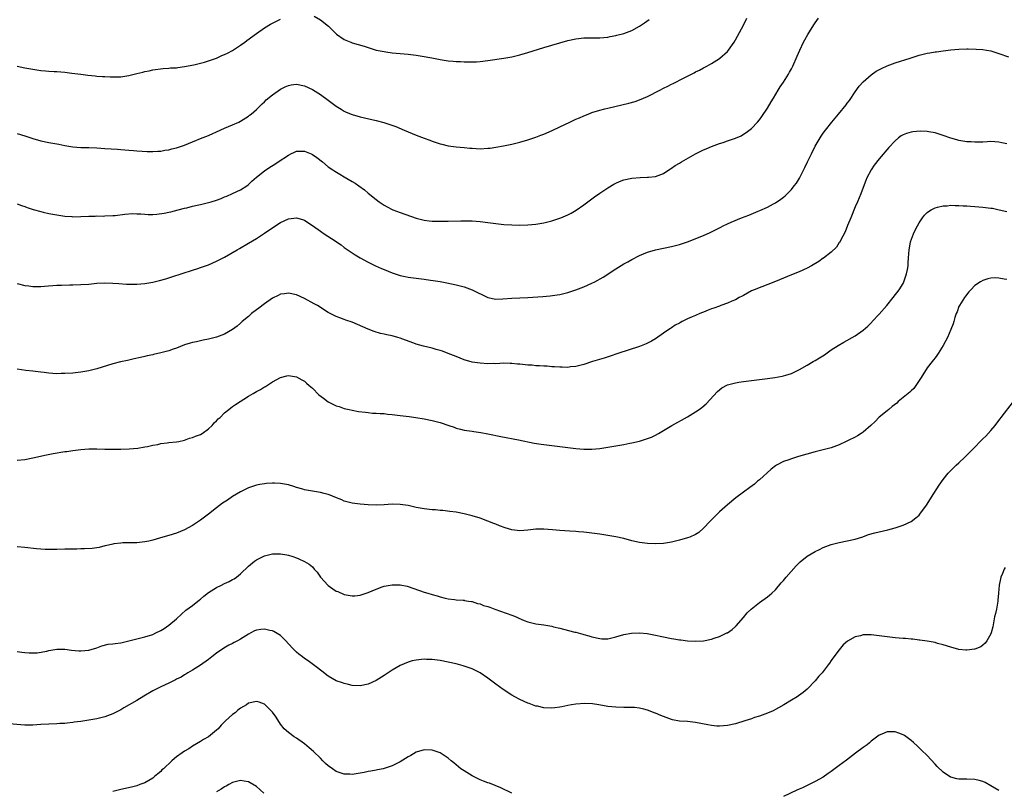
# Model space of a CAD drawing. Units: inches. Extents: x 2574000 to 2577000, y 1554000 to 1557000.
# Drawn here: x 2574166 to 2574412, y 1555998 to 1556191 of the extents above; entities that cross this region are included whole.
import ezdxf

# ---------------------------------------------------------------- set-up
doc = ezdxf.new("R2010")
doc.units = ezdxf.units.IN
doc.header["$MEASUREMENT"] = 0
doc.layers.add('LD25741554_10ft', color=62, linetype='Continuous')

msp = doc.modelspace()

# ---------------------------------------------------------------- linework, layer by layer
at = {"layer": 'LD25741554_10ft'}
for points, elevation in [([(2574239.48, 1556191.48), (2574241, 1556190.62), (2574243.02, 1556189), (2574244.04, 1556188.04), (2574245.01, 1556187.01), (2574247, 1556185.65), (2574248.6, 1556185), (2574249, 1556184.87), (2574250.45, 1556184.45), (2574251.98, 1556183.98), (2574253, 1556183.63), (2574253.5, 1556183.5), (2574255, 1556183.04), (2574257, 1556182.63), (2574257.43, 1556182.57), (2574259, 1556182.37), (2574263, 1556181.97), (2574265, 1556181.73), (2574266.48, 1556181.52), (2574268.9, 1556181.1), (2574271, 1556180.69), (2574273, 1556180.35), (2574274.24, 1556180.24), (2574275, 1556180.16), (2574276.14, 1556180.14), (2574277, 1556180.09), (2574278.09, 1556180.09), (2574279, 1556180.05), (2574280.12, 1556180.12), (2574281, 1556180.14), (2574283, 1556180.4), (2574286.99, 1556180.99), (2574289, 1556181.33), (2574291, 1556181.81), (2574293, 1556182.38), (2574297, 1556183.66), (2574301, 1556184.88), (2574303, 1556185.44), (2574305, 1556185.85), (2574307, 1556186.07), (2574307.92, 1556186.08), (2574309, 1556186.12), (2574309.9, 1556186.1), (2574311, 1556186.11), (2574313, 1556186.27), (2574313.59, 1556186.41), (2574315, 1556186.67), (2574315.25, 1556186.75), (2574317, 1556187.21), (2574319, 1556187.96), (2574320.98, 1556189.02), (2574322.18, 1556189.82), (2574323.34, 1556190.66)], 7090), ([(2574165, 1556162.13), (2574167, 1556161.53), (2574169, 1556160.88), (2574171, 1556160.32), (2574173, 1556159.89), (2574175.45, 1556159.45), (2574177, 1556159.13), (2574179, 1556158.81), (2574181, 1556158.66), (2574183, 1556158.64), (2574185, 1556158.54), (2574187, 1556158.38), (2574190.17, 1556158.17), (2574191, 1556158.13), (2574193, 1556157.98), (2574194.16, 1556157.84), (2574195, 1556157.79), (2574196.34, 1556157.66), (2574197.61, 1556157.61), (2574199, 1556157.58), (2574200.3, 1556157.7), (2574201, 1556157.73), (2574202.07, 1556157.93), (2574203, 1556158.05), (2574203.75, 1556158.25), (2574205, 1556158.54), (2574206.43, 1556159), (2574207, 1556159.2), (2574209, 1556160), (2574211.41, 1556161), (2574212.53, 1556161.47), (2574213.92, 1556162.08), (2574215, 1556162.58), (2574217, 1556163.44), (2574219, 1556164.29), (2574220.56, 1556165), (2574221, 1556165.21), (2574223, 1556166.47), (2574223.29, 1556166.71), (2574223.66, 1556167), (2574225, 1556168.15), (2574226.43, 1556169.57), (2574227, 1556170.09), (2574227.46, 1556170.54), (2574229, 1556171.85), (2574231, 1556173.23), (2574232.2, 1556173.8), (2574233, 1556174.16), (2574233.71, 1556174.29), (2574235, 1556174.47), (2574237, 1556174.08), (2574239, 1556173.13), (2574241, 1556171.87), (2574243, 1556170.44), (2574245, 1556168.98), (2574246.2, 1556168.2), (2574247, 1556167.73), (2574247.49, 1556167.49), (2574249, 1556166.85), (2574251, 1556166.29), (2574255, 1556165.4), (2574256.92, 1556164.92), (2574258.41, 1556164.42), (2574259.87, 1556163.86), (2574261.98, 1556163), (2574265, 1556161.73), (2574267, 1556160.95), (2574268.44, 1556160.44), (2574269, 1556160.23), (2574271, 1556159.57), (2574271.44, 1556159.44), (2574273.06, 1556159.06), (2574275, 1556158.8), (2574277, 1556158.62), (2574278.45, 1556158.45), (2574279, 1556158.41), (2574281, 1556158.31), (2574283, 1556158.42), (2574283.52, 1556158.48), (2574285, 1556158.68), (2574286.89, 1556159), (2574289, 1556159.43), (2574291, 1556159.95), (2574293, 1556160.56), (2574295, 1556161.22), (2574296.28, 1556161.72), (2574297, 1556161.98), (2574299.09, 1556162.91), (2574301, 1556163.8), (2574303.48, 1556165), (2574305, 1556165.69), (2574305.92, 1556166.08), (2574307, 1556166.57), (2574308.07, 1556167), (2574309, 1556167.35), (2574311, 1556167.97), (2574312.27, 1556168.27), (2574313, 1556168.47), (2574318.28, 1556169.72), (2574319.84, 1556170.16), (2574321, 1556170.54), (2574323, 1556171.41), (2574326.05, 1556173), (2574327, 1556173.47), (2574328.05, 1556173.95), (2574329, 1556174.45), (2574329.38, 1556174.62), (2574332.01, 1556176.01), (2574334.64, 1556177.36), (2574335, 1556177.56), (2574335.98, 1556178.02), (2574337, 1556178.57), (2574337.83, 1556179), (2574339, 1556179.65), (2574341, 1556180.91), (2574341.12, 1556181), (2574343, 1556182.71), (2574343.25, 1556183), (2574344.66, 1556185), (2574345, 1556185.55), (2574347, 1556189.27), (2574347.83, 1556191)], 7080), ([(2574165, 1556144.52), (2574166.11, 1556144.11), (2574167, 1556143.8), (2574167.58, 1556143.58), (2574169.07, 1556143.07), (2574171, 1556142.55), (2574171.58, 1556142.42), (2574173, 1556142.12), (2574175, 1556141.74), (2574176.49, 1556141.51), (2574177, 1556141.41), (2574178.7, 1556141.3), (2574179, 1556141.27), (2574181, 1556141.33), (2574183, 1556141.45), (2574184.55, 1556141.45), (2574185, 1556141.48), (2574186.55, 1556141.45), (2574187, 1556141.46), (2574189, 1556141.57), (2574189.62, 1556141.62), (2574192.05, 1556141.95), (2574193.95, 1556142.05), (2574195, 1556142), (2574195.99, 1556142.01), (2574197, 1556141.9), (2574197.86, 1556141.86), (2574199, 1556141.87), (2574200.07, 1556141.93), (2574201.87, 1556142.13), (2574203, 1556142.4), (2574203.51, 1556142.49), (2574205.35, 1556143), (2574207, 1556143.43), (2574207.54, 1556143.54), (2574209, 1556143.93), (2574210.17, 1556144.17), (2574211, 1556144.37), (2574213, 1556144.8), (2574213.61, 1556145), (2574215, 1556145.41), (2574216.15, 1556145.85), (2574217, 1556146.22), (2574217.56, 1556146.44), (2574219, 1556147.06), (2574221, 1556147.98), (2574222.54, 1556149), (2574223, 1556149.35), (2574223.84, 1556150.16), (2574225, 1556151.18), (2574227, 1556152.8), (2574228.31, 1556153.69), (2574229.57, 1556154.43), (2574230.47, 1556155), (2574233, 1556156.73), (2574233.61, 1556157), (2574234.55, 1556157.45), (2574235, 1556157.7), (2574236.32, 1556157.68), (2574237, 1556157.69), (2574238.68, 1556157), (2574239, 1556156.85), (2574240.1, 1556156.1), (2574241.58, 1556155), (2574243, 1556153.8), (2574244.13, 1556153), (2574244.66, 1556152.66), (2574245.91, 1556151.91), (2574247, 1556151.31), (2574249, 1556150.12), (2574249.69, 1556149.69), (2574250.65, 1556149), (2574252.03, 1556148.03), (2574253, 1556147.2), (2574255, 1556145.58), (2574255.76, 1556145), (2574256.52, 1556144.52), (2574257, 1556144.17), (2574257.76, 1556143.76), (2574259, 1556143.07), (2574259.16, 1556143), (2574261, 1556142.31), (2574265, 1556140.89), (2574267, 1556140.38), (2574268.26, 1556140.26), (2574269, 1556140.16), (2574270.18, 1556140.18), (2574271, 1556140.13), (2574272.17, 1556140.17), (2574273, 1556140.15), (2574276.23, 1556140.23), (2574277, 1556140.26), (2574279, 1556140.25), (2574281, 1556140.12), (2574283, 1556139.87), (2574285, 1556139.59), (2574287, 1556139.37), (2574289, 1556139.24), (2574291, 1556139.19), (2574293, 1556139.23), (2574295, 1556139.41), (2574297, 1556139.75), (2574299, 1556140.24), (2574301, 1556140.9), (2574301.25, 1556141), (2574303, 1556141.75), (2574303.83, 1556142.17), (2574305.09, 1556142.91), (2574307, 1556144.23), (2574309.71, 1556146.29), (2574311, 1556147.21), (2574313, 1556148.52), (2574314.55, 1556149.45), (2574315, 1556149.67), (2574315.91, 1556150.09), (2574317, 1556150.5), (2574319, 1556150.96), (2574321.13, 1556151.13), (2574323, 1556151.15), (2574323.19, 1556151.19), (2574325, 1556151.36), (2574325.63, 1556151.63), (2574327, 1556152.14), (2574328.33, 1556153), (2574328.73, 1556153.27), (2574329, 1556153.43), (2574329.92, 1556154.08), (2574331, 1556154.71), (2574331.46, 1556155), (2574335, 1556157.04), (2574337, 1556158.03), (2574337.69, 1556158.31), (2574339, 1556158.88), (2574341, 1556159.6), (2574341.91, 1556159.91), (2574343, 1556160.25), (2574345, 1556160.94), (2574346.42, 1556161.58), (2574347, 1556161.92), (2574347.66, 1556162.34), (2574349, 1556163.4), (2574350.52, 1556165), (2574351, 1556165.56), (2574351.62, 1556166.38), (2574353, 1556168.49), (2574353.96, 1556170.04), (2574354.5, 1556171), (2574355.72, 1556173), (2574356.21, 1556173.79), (2574357.01, 1556175), (2574358.27, 1556177), (2574358.54, 1556177.46), (2574359, 1556178.32), (2574359.35, 1556179), (2574360.47, 1556181.53), (2574361.1, 1556183), (2574362.06, 1556185), (2574362.38, 1556185.62), (2574363.1, 1556186.9), (2574364.65, 1556189.35), (2574365, 1556189.87), (2574365.83, 1556191)], 7070), ([(2574165, 1556178.96), (2574167, 1556178.61), (2574169, 1556178.22), (2574171, 1556177.94), (2574172.17, 1556177.83), (2574173, 1556177.78), (2574174.32, 1556177.68), (2574175, 1556177.67), (2574177, 1556177.49), (2574178.72, 1556177.28), (2574180.96, 1556176.96), (2574182.73, 1556176.73), (2574184.57, 1556176.57), (2574185, 1556176.51), (2574186.44, 1556176.44), (2574187, 1556176.37), (2574188.34, 1556176.34), (2574189, 1556176.29), (2574190.35, 1556176.35), (2574191, 1556176.36), (2574193, 1556176.66), (2574195, 1556177.15), (2574196.51, 1556177.49), (2574197, 1556177.65), (2574198.15, 1556177.85), (2574199, 1556178.07), (2574201.59, 1556178.41), (2574203, 1556178.46), (2574203.46, 1556178.54), (2574205, 1556178.61), (2574205.32, 1556178.68), (2574207, 1556178.9), (2574209.34, 1556179.34), (2574211, 1556179.72), (2574211.99, 1556179.99), (2574213, 1556180.3), (2574215, 1556181.04), (2574216.34, 1556181.66), (2574217, 1556181.91), (2574217.71, 1556182.29), (2574219, 1556182.92), (2574221, 1556184.25), (2574222.05, 1556185), (2574222.58, 1556185.42), (2574225, 1556187.19), (2574227, 1556188.56), (2574228.52, 1556189.48), (2574229, 1556189.75), (2574231, 1556190.81)], 7090), ([(2574165, 1556124.55), (2574167, 1556124.08), (2574167.94, 1556123.94), (2574169, 1556123.83), (2574169.8, 1556123.8), (2574171, 1556123.83), (2574171.87, 1556123.87), (2574175, 1556124.1), (2574176.15, 1556124.15), (2574178.21, 1556124.21), (2574179, 1556124.21), (2574181, 1556124.28), (2574183, 1556124.42), (2574185, 1556124.6), (2574187, 1556124.7), (2574189, 1556124.65), (2574190.52, 1556124.52), (2574192.4, 1556124.4), (2574193, 1556124.38), (2574195, 1556124.38), (2574197, 1556124.54), (2574199, 1556124.88), (2574200.71, 1556125.29), (2574202.28, 1556125.72), (2574203.81, 1556126.19), (2574209, 1556127.86), (2574210.3, 1556128.3), (2574211, 1556128.52), (2574213, 1556129.25), (2574215, 1556130.11), (2574217, 1556131.17), (2574220.17, 1556133), (2574220.71, 1556133.29), (2574223, 1556134.62), (2574225, 1556135.86), (2574227, 1556137.17), (2574228.06, 1556137.94), (2574231, 1556139.87), (2574233, 1556140.74), (2574235, 1556140.96), (2574236.56, 1556140.56), (2574237, 1556140.39), (2574237.86, 1556139.86), (2574239, 1556139.07), (2574241, 1556137.64), (2574241.97, 1556137), (2574243.82, 1556135.82), (2574246.2, 1556134.2), (2574247, 1556133.6), (2574249, 1556132.22), (2574249.75, 1556131.75), (2574251, 1556130.99), (2574253, 1556129.92), (2574254.82, 1556129), (2574256.32, 1556128.32), (2574257, 1556128.02), (2574259, 1556127.19), (2574261, 1556126.53), (2574262.27, 1556126.27), (2574263, 1556126.14), (2574267, 1556125.64), (2574268.61, 1556125.39), (2574269.3, 1556125.3), (2574271, 1556125.01), (2574272.7, 1556124.7), (2574275, 1556124.2), (2574277, 1556123.68), (2574279, 1556122.97), (2574283, 1556121.06), (2574285, 1556120.66), (2574286.69, 1556120.69), (2574289, 1556120.85), (2574293, 1556121.05), (2574296.71, 1556121.29), (2574298.55, 1556121.45), (2574300.3, 1556121.7), (2574301, 1556121.82), (2574303, 1556122.31), (2574305, 1556122.94), (2574307, 1556123.69), (2574309, 1556124.59), (2574309.79, 1556125), (2574311.86, 1556126.14), (2574315, 1556128.19), (2574317, 1556129.45), (2574318, 1556130), (2574319, 1556130.58), (2574321, 1556131.54), (2574323, 1556132.36), (2574325, 1556132.98), (2574327, 1556133.41), (2574329, 1556133.8), (2574331, 1556134.28), (2574333, 1556134.96), (2574337, 1556136.59), (2574338.67, 1556137.33), (2574340.03, 1556137.96), (2574341, 1556138.5), (2574341.35, 1556138.65), (2574341.96, 1556139), (2574343, 1556139.51), (2574343.92, 1556139.92), (2574346.48, 1556141), (2574348.31, 1556141.69), (2574350.68, 1556142.68), (2574351.14, 1556142.86), (2574353, 1556143.67), (2574354.52, 1556144.52), (2574355, 1556144.76), (2574356.36, 1556145.64), (2574357, 1556146.19), (2574357.47, 1556146.53), (2574359, 1556148.1), (2574359.75, 1556149), (2574360.3, 1556149.7), (2574361.04, 1556150.96), (2574362.42, 1556153.58), (2574363.08, 1556155), (2574364.04, 1556157), (2574365, 1556158.93), (2574366.19, 1556161), (2574366.51, 1556161.49), (2574367, 1556162.22), (2574367.57, 1556163), (2574369.15, 1556165), (2574370.02, 1556165.98), (2574370.81, 1556167), (2574372.71, 1556169.29), (2574373, 1556169.7), (2574373.57, 1556170.43), (2574375, 1556172.55), (2574376.01, 1556173.99), (2574377, 1556175.06), (2574379, 1556176.81), (2574380.27, 1556177.73), (2574381.57, 1556178.43), (2574383, 1556179.1), (2574385, 1556179.85), (2574388.8, 1556181), (2574391, 1556181.71), (2574392.04, 1556181.96), (2574393, 1556182.22), (2574393.69, 1556182.31), (2574395, 1556182.57), (2574395.4, 1556182.6), (2574397, 1556182.83), (2574399, 1556183.06), (2574401, 1556183.25), (2574403, 1556183.34), (2574403.34, 1556183.34), (2574405.29, 1556183.29), (2574407, 1556183.15), (2574407.91, 1556183), (2574409, 1556182.8), (2574411, 1556182.2), (2574413.37, 1556181.37)], 7060), ([(2574413, 1556159.51), (2574411.76, 1556159.76), (2574411, 1556159.98), (2574409, 1556160.11), (2574408.06, 1556160.06), (2574407, 1556159.98), (2574405.99, 1556159.99), (2574405, 1556159.92), (2574404.03, 1556160.03), (2574403, 1556160.06), (2574401, 1556160.39), (2574400.5, 1556160.5), (2574398.93, 1556160.93), (2574397, 1556161.62), (2574396.07, 1556161.93), (2574395, 1556162.26), (2574393.43, 1556162.57), (2574393, 1556162.62), (2574391.29, 1556162.71), (2574389.44, 1556162.56), (2574389, 1556162.48), (2574387.85, 1556162.15), (2574387, 1556161.79), (2574386.5, 1556161.5), (2574385.84, 1556161), (2574385, 1556160.32), (2574383.41, 1556158.59), (2574381, 1556155.79), (2574379.79, 1556154.21), (2574379, 1556153.05), (2574377.95, 1556151), (2574377.65, 1556150.35), (2574377, 1556148.62), (2574376.43, 1556147), (2574376.02, 1556145.98), (2574375.6, 1556145), (2574375, 1556143.75), (2574373.88, 1556141), (2574373.06, 1556139.06), (2574372.51, 1556137.49), (2574371.28, 1556135.28), (2574371.11, 1556134.89), (2574371, 1556134.78), (2574370.35, 1556133.65), (2574369, 1556132.4), (2574367.07, 1556130.93), (2574367, 1556130.9), (2574365.9, 1556130.1), (2574364.05, 1556129), (2574363, 1556128.35), (2574361, 1556127.49), (2574359, 1556126.73), (2574357, 1556125.87), (2574355, 1556125.04), (2574349.68, 1556123), (2574349, 1556122.68), (2574347, 1556121.58), (2574346.65, 1556121.36), (2574345.96, 1556121), (2574345, 1556120.46), (2574344.13, 1556120.13), (2574343, 1556119.6), (2574341.3, 1556119), (2574341, 1556118.91), (2574339.62, 1556118.38), (2574339, 1556118.2), (2574338.13, 1556117.87), (2574337, 1556117.39), (2574336.71, 1556117.29), (2574336.05, 1556117), (2574335, 1556116.57), (2574334.17, 1556116.17), (2574333, 1556115.69), (2574331.66, 1556115), (2574331.22, 1556114.78), (2574331, 1556114.62), (2574329.9, 1556114.1), (2574329, 1556113.43), (2574328.73, 1556113.27), (2574328.33, 1556113), (2574327, 1556112.13), (2574325, 1556110.71), (2574323.93, 1556110.07), (2574323, 1556109.59), (2574322.6, 1556109.4), (2574321, 1556108.78), (2574315.53, 1556107), (2574313.63, 1556106.37), (2574312.12, 1556105.88), (2574309.2, 1556105), (2574307, 1556104.27), (2574306.04, 1556104.04), (2574305, 1556103.76), (2574303.64, 1556103.64), (2574303, 1556103.54), (2574301.59, 1556103.59), (2574301, 1556103.57), (2574299.68, 1556103.68), (2574299, 1556103.7), (2574297.8, 1556103.8), (2574297, 1556103.83), (2574295.93, 1556103.93), (2574295, 1556103.95), (2574294.05, 1556104.05), (2574293, 1556104.11), (2574291, 1556104.34), (2574290.37, 1556104.37), (2574289, 1556104.53), (2574288.52, 1556104.52), (2574287, 1556104.55), (2574285, 1556104.46), (2574284.47, 1556104.47), (2574283, 1556104.44), (2574281, 1556104.56), (2574279, 1556104.88), (2574277, 1556105.46), (2574275, 1556106.22), (2574273.04, 1556107.04), (2574271.57, 1556107.57), (2574271, 1556107.76), (2574270.04, 1556108.04), (2574269, 1556108.31), (2574266.85, 1556108.85), (2574265, 1556109.39), (2574264.38, 1556109.62), (2574262.33, 1556110.33), (2574261, 1556110.83), (2574260.44, 1556111), (2574259, 1556111.4), (2574257.68, 1556111.68), (2574257, 1556111.86), (2574256.06, 1556112.06), (2574254.51, 1556112.51), (2574253, 1556113.08), (2574249, 1556114.88), (2574247.4, 1556115.4), (2574247, 1556115.56), (2574245.91, 1556115.91), (2574245, 1556116.27), (2574243, 1556117.28), (2574240.26, 1556119), (2574239.46, 1556119.46), (2574237, 1556120.79), (2574235, 1556121.67), (2574233, 1556122.15), (2574232, 1556122), (2574231, 1556121.89), (2574230.43, 1556121.57), (2574229, 1556120.88), (2574227, 1556119.47), (2574225.62, 1556118.38), (2574225, 1556117.93), (2574223.78, 1556117), (2574223, 1556116.32), (2574221.42, 1556115), (2574221, 1556114.6), (2574220.14, 1556113.86), (2574219, 1556113.04), (2574217, 1556111.88), (2574215, 1556111.08), (2574213, 1556110.6), (2574211.64, 1556110.36), (2574209.97, 1556109.97), (2574209, 1556109.77), (2574208.4, 1556109.6), (2574207, 1556109.15), (2574205, 1556108.38), (2574204.09, 1556108.09), (2574203, 1556107.68), (2574201, 1556107.15), (2574199.23, 1556106.77), (2574199, 1556106.7), (2574197.58, 1556106.42), (2574197, 1556106.27), (2574195.96, 1556106.04), (2574194.36, 1556105.64), (2574193, 1556105.36), (2574192.72, 1556105.28), (2574190.91, 1556104.91), (2574189, 1556104.43), (2574185, 1556103.17), (2574183, 1556102.66), (2574181, 1556102.31), (2574179, 1556102.1), (2574177, 1556101.97), (2574176.03, 1556101.97), (2574175, 1556101.94), (2574173.97, 1556101.97), (2574173, 1556102.06), (2574171.77, 1556102.23), (2574171, 1556102.3), (2574169, 1556102.57), (2574167.22, 1556102.78), (2574165, 1556103.08)], 7050), ([(2574165, 1556080.28), (2574167, 1556080.49), (2574169, 1556080.88), (2574172.41, 1556081.59), (2574174.08, 1556081.92), (2574177, 1556082.42), (2574177.51, 1556082.49), (2574179, 1556082.73), (2574181, 1556082.98), (2574183, 1556083.11), (2574185, 1556083.09), (2574187.02, 1556083.02), (2574189, 1556083.02), (2574191, 1556083.04), (2574193.1, 1556083.1), (2574195.3, 1556083.3), (2574197, 1556083.64), (2574197.73, 1556083.73), (2574199, 1556084.06), (2574200.25, 1556084.25), (2574201, 1556084.43), (2574202.61, 1556084.61), (2574203, 1556084.68), (2574205, 1556084.9), (2574205.54, 1556085), (2574207, 1556085.32), (2574208.22, 1556085.78), (2574209, 1556085.98), (2574209.68, 1556086.32), (2574211, 1556086.76), (2574211.41, 1556087), (2574213, 1556088.13), (2574213.92, 1556089), (2574214.38, 1556089.62), (2574215, 1556090.15), (2574215.39, 1556090.61), (2574215.86, 1556091), (2574217, 1556092.13), (2574218.11, 1556093), (2574218.57, 1556093.43), (2574219, 1556093.71), (2574219.73, 1556094.27), (2574223, 1556096.34), (2574224.18, 1556097), (2574225, 1556097.5), (2574225.97, 1556098.03), (2574227, 1556098.64), (2574227.24, 1556098.76), (2574229, 1556099.88), (2574231, 1556100.96), (2574232.61, 1556101.39), (2574233, 1556101.48), (2574235, 1556101.18), (2574236.38, 1556100.38), (2574237, 1556100.07), (2574237.57, 1556099.57), (2574238.19, 1556099), (2574239, 1556098.3), (2574240.66, 1556096.66), (2574241.78, 1556095.78), (2574243, 1556094.92), (2574245, 1556093.9), (2574245.71, 1556093.71), (2574247, 1556093.26), (2574248.19, 1556093), (2574249, 1556092.8), (2574250.52, 1556092.52), (2574252.28, 1556092.28), (2574253, 1556092.22), (2574254.1, 1556092.1), (2574255, 1556092.09), (2574255.98, 1556091.98), (2574257, 1556091.95), (2574257.84, 1556091.84), (2574259, 1556091.73), (2574261, 1556091.47), (2574263.22, 1556091.22), (2574264.94, 1556091), (2574267, 1556090.65), (2574269, 1556090.23), (2574270, 1556090), (2574271, 1556089.73), (2574273.19, 1556089), (2574274.52, 1556088.52), (2574275, 1556088.32), (2574276.08, 1556088.08), (2574277, 1556087.82), (2574277.73, 1556087.73), (2574279, 1556087.52), (2574279.48, 1556087.48), (2574281.21, 1556087.21), (2574283, 1556086.88), (2574286.21, 1556086.21), (2574290.62, 1556085.38), (2574294.58, 1556084.58), (2574296.32, 1556084.32), (2574299, 1556083.99), (2574303, 1556083.43), (2574305, 1556083.19), (2574307, 1556083.06), (2574309, 1556083.08), (2574311, 1556083.25), (2574313, 1556083.53), (2574315, 1556083.85), (2574317, 1556084.22), (2574318.54, 1556084.54), (2574319, 1556084.63), (2574320.93, 1556085.07), (2574322.49, 1556085.51), (2574323, 1556085.69), (2574323.93, 1556086.07), (2574325, 1556086.58), (2574325.7, 1556087), (2574327, 1556087.74), (2574329.07, 1556089), (2574333, 1556091.18), (2574335, 1556092.37), (2574335.93, 1556093), (2574336.55, 1556093.45), (2574337.63, 1556094.37), (2574340.48, 1556097.52), (2574341.59, 1556098.41), (2574343, 1556099.13), (2574345, 1556099.7), (2574345.81, 1556099.81), (2574347, 1556100.02), (2574353, 1556100.75), (2574354.88, 1556101), (2574356.69, 1556101.31), (2574357, 1556101.4), (2574357.6, 1556101.6), (2574359, 1556102.03), (2574359.69, 1556102.31), (2574361.02, 1556102.98), (2574363, 1556104.09), (2574364.5, 1556105), (2574365, 1556105.27), (2574366.08, 1556105.92), (2574367.29, 1556106.71), (2574369, 1556107.9), (2574370.7, 1556109), (2574372.19, 1556109.81), (2574375, 1556111.43), (2574377, 1556112.84), (2574378.16, 1556113.84), (2574379.13, 1556114.87), (2574379.24, 1556115), (2574381, 1556116.86), (2574382.91, 1556119), (2574384.53, 1556121), (2574386.04, 1556123), (2574387, 1556124.55), (2574387.21, 1556125), (2574387.85, 1556127), (2574388.07, 1556128.07), (2574388.23, 1556129), (2574388.27, 1556129.73), (2574388.39, 1556131), (2574388.51, 1556133), (2574388.58, 1556133.42), (2574388.88, 1556135), (2574389.61, 1556137), (2574390.05, 1556137.95), (2574390.59, 1556139), (2574391, 1556139.72), (2574391.89, 1556141), (2574392.36, 1556141.64), (2574393, 1556142.3), (2574393.38, 1556142.62), (2574394.01, 1556143), (2574395, 1556143.54), (2574395.66, 1556143.66), (2574397, 1556144.03), (2574398.04, 1556144.04), (2574399, 1556144.15), (2574400.08, 1556144.08), (2574401, 1556144.11), (2574402.01, 1556144.01), (2574403, 1556143.99), (2574403.89, 1556143.89), (2574405, 1556143.83), (2574407, 1556143.64), (2574407.61, 1556143.61), (2574409, 1556143.4), (2574409.38, 1556143.38), (2574411.04, 1556143.04), (2574413, 1556142.59)], 7040), ([(2574413, 1556125.52), (2574412.34, 1556125.66), (2574411, 1556125.92), (2574410.07, 1556125.93), (2574409, 1556125.86), (2574408.26, 1556125.74), (2574407, 1556125.31), (2574406.39, 1556125), (2574405, 1556124.06), (2574403.96, 1556123), (2574403.5, 1556122.5), (2574402.61, 1556121.39), (2574402.35, 1556121), (2574401.12, 1556119), (2574401, 1556118.75), (2574400.51, 1556117.49), (2574400.33, 1556117), (2574399.99, 1556115.99), (2574399.68, 1556115), (2574399.53, 1556114.47), (2574398.98, 1556113.02), (2574398.16, 1556111), (2574397.07, 1556109), (2574395.8, 1556107), (2574395.48, 1556106.52), (2574395, 1556105.96), (2574394.6, 1556105.4), (2574394.3, 1556105), (2574393, 1556103.43), (2574391.54, 1556101), (2574389.73, 1556098.27), (2574389, 1556097.69), (2574388.66, 1556097.34), (2574387, 1556095.96), (2574385.8, 1556095), (2574385.4, 1556094.6), (2574384.3, 1556093.7), (2574383.39, 1556093), (2574383, 1556092.65), (2574381, 1556091.05), (2574380.01, 1556089.99), (2574378.93, 1556089), (2574377, 1556087.33), (2574376.47, 1556087), (2574375.59, 1556086.41), (2574375, 1556086.09), (2574373.22, 1556085.22), (2574372.73, 1556085), (2574371, 1556084.12), (2574369.66, 1556083.66), (2574369, 1556083.41), (2574365, 1556082.34), (2574360.82, 1556081.18), (2574359, 1556080.64), (2574358.4, 1556080.4), (2574357, 1556079.92), (2574355.26, 1556079), (2574355, 1556078.83), (2574353.98, 1556078.02), (2574351, 1556075.35), (2574350.56, 1556075), (2574349.73, 1556074.27), (2574348.59, 1556073.41), (2574347, 1556072.26), (2574345.13, 1556070.87), (2574343, 1556069.12), (2574341, 1556067.33), (2574340.67, 1556067), (2574339.85, 1556066.15), (2574338.68, 1556065), (2574337, 1556063.25), (2574335.8, 1556062.2), (2574335, 1556061.68), (2574333.53, 1556061), (2574333, 1556060.79), (2574331, 1556060.22), (2574329, 1556059.72), (2574327, 1556059.4), (2574325, 1556059.33), (2574323, 1556059.42), (2574321, 1556059.65), (2574319, 1556060.09), (2574317, 1556060.64), (2574315, 1556061.11), (2574313, 1556061.44), (2574311, 1556061.74), (2574309, 1556062.02), (2574307, 1556062.25), (2574305.67, 1556062.33), (2574305, 1556062.4), (2574303.54, 1556062.46), (2574301, 1556062.65), (2574299.14, 1556062.86), (2574297, 1556063.04), (2574295, 1556062.98), (2574293, 1556062.74), (2574291, 1556062.61), (2574289, 1556062.83), (2574287.32, 1556063.32), (2574285.85, 1556063.85), (2574285, 1556064.25), (2574284.45, 1556064.45), (2574283, 1556065.04), (2574281, 1556065.72), (2574279, 1556066.36), (2574277, 1556066.88), (2574275, 1556067.25), (2574273.45, 1556067.45), (2574271.65, 1556067.65), (2574271, 1556067.69), (2574269.81, 1556067.81), (2574269, 1556067.86), (2574267, 1556068.09), (2574265, 1556068.47), (2574263, 1556068.89), (2574261, 1556069.18), (2574259, 1556069.25), (2574257, 1556069.11), (2574255, 1556069.02), (2574253, 1556069.09), (2574251, 1556069.25), (2574249, 1556069.51), (2574247, 1556070.05), (2574246.35, 1556070.35), (2574244.59, 1556071), (2574243.48, 1556071.48), (2574243, 1556071.65), (2574241.96, 1556071.96), (2574241, 1556072.21), (2574237, 1556072.89), (2574236.57, 1556073), (2574235, 1556073.48), (2574234.35, 1556073.65), (2574233, 1556074.07), (2574231, 1556074.42), (2574229.51, 1556074.49), (2574229, 1556074.5), (2574227.55, 1556074.45), (2574227, 1556074.38), (2574225.8, 1556074.2), (2574225, 1556074.03), (2574224.22, 1556073.78), (2574223, 1556073.35), (2574221, 1556072.37), (2574219, 1556071.16), (2574217.7, 1556070.3), (2574216.52, 1556069.48), (2574215, 1556068.34), (2574213, 1556066.79), (2574211, 1556065.29), (2574209, 1556063.93), (2574207, 1556062.8), (2574205, 1556062), (2574203, 1556061.39), (2574202.69, 1556061.31), (2574200.73, 1556060.74), (2574199, 1556060.26), (2574198.02, 1556060.02), (2574197, 1556059.82), (2574195.66, 1556059.66), (2574195, 1556059.61), (2574191.55, 1556059.55), (2574191, 1556059.5), (2574189.3, 1556059.3), (2574189, 1556059.25), (2574187.18, 1556058.82), (2574187, 1556058.8), (2574185.55, 1556058.45), (2574183.82, 1556058.18), (2574181.95, 1556058.05), (2574181, 1556058.04), (2574179.98, 1556058.01), (2574179, 1556058.03), (2574177, 1556058), (2574175, 1556057.93), (2574173, 1556057.9), (2574172.06, 1556057.94), (2574171, 1556058.01), (2574169.89, 1556058.11), (2574167, 1556058.43), (2574165, 1556058.58)], 7030), ([(2574165, 1556032.33), (2574166.18, 1556032.18), (2574167, 1556032.13), (2574168.01, 1556032.01), (2574170.06, 1556032.06), (2574172.48, 1556032.48), (2574173, 1556032.61), (2574175, 1556032.94), (2574177, 1556032.93), (2574178.69, 1556032.69), (2574180.53, 1556032.53), (2574181, 1556032.51), (2574183, 1556032.68), (2574185, 1556033.28), (2574186.24, 1556033.76), (2574187.83, 1556034.17), (2574189, 1556034.3), (2574189.6, 1556034.4), (2574191, 1556034.55), (2574191.38, 1556034.62), (2574193, 1556034.99), (2574195, 1556035.55), (2574195.72, 1556035.72), (2574197, 1556036.06), (2574199, 1556036.65), (2574199.8, 1556037), (2574201, 1556037.58), (2574201.87, 1556038.13), (2574203.08, 1556038.92), (2574205, 1556040.58), (2574206.25, 1556041.75), (2574207.31, 1556042.69), (2574209, 1556043.86), (2574210.74, 1556045.26), (2574211, 1556045.45), (2574211.78, 1556046.22), (2574213, 1556047.13), (2574215, 1556048.39), (2574216.24, 1556049), (2574217, 1556049.4), (2574218.13, 1556049.87), (2574219, 1556050.42), (2574219.41, 1556050.59), (2574220, 1556051), (2574221, 1556051.85), (2574223, 1556053.76), (2574224.51, 1556055), (2574225, 1556055.3), (2574225.63, 1556055.63), (2574227, 1556056.29), (2574229, 1556056.82), (2574231, 1556056.83), (2574232.57, 1556056.57), (2574233, 1556056.47), (2574234.12, 1556056.12), (2574235, 1556055.78), (2574235.58, 1556055.58), (2574237, 1556054.9), (2574238.23, 1556054.23), (2574239, 1556053.53), (2574239.47, 1556053), (2574240.2, 1556052.2), (2574241.04, 1556051), (2574243, 1556048.89), (2574244.09, 1556048.09), (2574245, 1556047.48), (2574245.35, 1556047.35), (2574247, 1556046.62), (2574247.48, 1556046.52), (2574249, 1556046.28), (2574249.67, 1556046.33), (2574251, 1556046.47), (2574253, 1556047.12), (2574255, 1556047.98), (2574256.52, 1556048.52), (2574257, 1556048.71), (2574259, 1556049.09), (2574261, 1556049.07), (2574262.73, 1556048.73), (2574263, 1556048.65), (2574267, 1556047.26), (2574267.89, 1556047), (2574269, 1556046.64), (2574270.29, 1556046.29), (2574271, 1556046.03), (2574272.31, 1556045.69), (2574273, 1556045.54), (2574274.64, 1556045.36), (2574275, 1556045.31), (2574276.77, 1556045.23), (2574277, 1556045.19), (2574277.14, 1556045.14), (2574278.08, 1556045), (2574278.86, 1556044.86), (2574279, 1556044.85), (2574280.38, 1556044.38), (2574281, 1556044.27), (2574281.91, 1556043.91), (2574283, 1556043.6), (2574283.43, 1556043.43), (2574284.69, 1556043), (2574289, 1556041.45), (2574290.09, 1556041), (2574290.7, 1556040.7), (2574292.1, 1556040.1), (2574293, 1556039.76), (2574295, 1556039.27), (2574297.02, 1556039.02), (2574299, 1556038.67), (2574299.43, 1556038.57), (2574301, 1556038.17), (2574301.95, 1556037.95), (2574304.79, 1556037.21), (2574305, 1556037.17), (2574306.73, 1556036.73), (2574307, 1556036.63), (2574308.3, 1556036.3), (2574309, 1556036.07), (2574311, 1556035.58), (2574311.54, 1556035.54), (2574313, 1556035.54), (2574313.66, 1556035.66), (2574315, 1556036), (2574317, 1556036.59), (2574318.98, 1556036.98), (2574321, 1556037.07), (2574322.86, 1556036.86), (2574324.54, 1556036.54), (2574327, 1556036), (2574329, 1556035.64), (2574329.56, 1556035.56), (2574331, 1556035.31), (2574331.28, 1556035.28), (2574333, 1556035.03), (2574335, 1556034.91), (2574337, 1556035), (2574339, 1556035.43), (2574339.68, 1556035.68), (2574341, 1556036.13), (2574342.87, 1556037), (2574343, 1556037.07), (2574344.14, 1556037.86), (2574345, 1556038.6), (2574345.2, 1556038.8), (2574347, 1556040.87), (2574347.97, 1556042.03), (2574348.92, 1556043), (2574351, 1556044.59), (2574353, 1556046.01), (2574353.55, 1556046.45), (2574354.15, 1556047), (2574355, 1556047.84), (2574356.44, 1556049.56), (2574357, 1556050.18), (2574357.67, 1556051), (2574360.18, 1556053.82), (2574361.19, 1556054.81), (2574363, 1556056.27), (2574365, 1556057.44), (2574366.07, 1556057.93), (2574367, 1556058.37), (2574369, 1556059.13), (2574371, 1556059.69), (2574375, 1556060.53), (2574376.89, 1556061.11), (2574378.36, 1556061.64), (2574379.9, 1556062.1), (2574381, 1556062.35), (2574383.18, 1556062.82), (2574385, 1556063.32), (2574385.53, 1556063.53), (2574387, 1556064.04), (2574389, 1556064.96), (2574390.18, 1556065.82), (2574391, 1556066.55), (2574391.21, 1556066.79), (2574392.83, 1556069), (2574393, 1556069.23), (2574394.08, 1556071), (2574396, 1556074.01), (2574397, 1556075.44), (2574398.3, 1556077), (2574399.64, 1556078.36), (2574400.32, 1556079), (2574401, 1556079.6), (2574402.45, 1556081), (2574403, 1556081.52), (2574404.41, 1556083), (2574407, 1556085.62), (2574407.71, 1556086.28), (2574409, 1556087.7), (2574410.09, 1556089), (2574411, 1556090.21), (2574411.33, 1556090.67), (2574411.55, 1556091), (2574414.62, 1556095)], 7020), ([(2574412.58, 1556053.42), (2574412.36, 1556053), (2574411.9, 1556051.9), (2574411.5, 1556051), (2574411.4, 1556050.6), (2574411.04, 1556049), (2574410.87, 1556047), (2574410.76, 1556045.24), (2574410.73, 1556045), (2574410.38, 1556043), (2574410.11, 1556041.89), (2574409.92, 1556041), (2574409.45, 1556038.55), (2574409.07, 1556037), (2574409, 1556036.8), (2574407.95, 1556035), (2574407.55, 1556034.45), (2574407, 1556033.94), (2574406.44, 1556033.56), (2574405, 1556032.91), (2574404.91, 1556032.91), (2574403, 1556032.65), (2574402.71, 1556032.71), (2574401, 1556032.85), (2574399, 1556033.4), (2574397, 1556034.06), (2574395.6, 1556034.4), (2574395, 1556034.57), (2574393, 1556034.93), (2574391.2, 1556035.2), (2574391, 1556035.21), (2574389.42, 1556035.42), (2574389, 1556035.42), (2574387.58, 1556035.58), (2574387, 1556035.6), (2574385, 1556035.79), (2574383, 1556036.03), (2574381, 1556036.29), (2574379, 1556036.51), (2574377, 1556036.49), (2574376.29, 1556036.29), (2574375, 1556036), (2574373.1, 1556034.91), (2574372.01, 1556033.99), (2574371, 1556032.78), (2574369.65, 1556031), (2574369, 1556030.09), (2574368.53, 1556029.47), (2574368.24, 1556029), (2574366.71, 1556027), (2574365.86, 1556026.14), (2574365, 1556025.03), (2574363, 1556022.92), (2574361.95, 1556022.05), (2574360.79, 1556021.21), (2574360.46, 1556021), (2574359, 1556020.16), (2574357.15, 1556019), (2574355.79, 1556018.21), (2574355, 1556017.83), (2574354.47, 1556017.53), (2574353, 1556016.9), (2574351, 1556016.14), (2574349.78, 1556015.78), (2574349, 1556015.51), (2574347.32, 1556015), (2574345, 1556014.26), (2574343, 1556013.79), (2574341, 1556013.61), (2574340.35, 1556013.65), (2574339, 1556013.78), (2574338.04, 1556013.96), (2574335, 1556014.57), (2574333, 1556014.8), (2574331, 1556014.94), (2574329.25, 1556015.25), (2574329, 1556015.31), (2574327, 1556016.04), (2574326.31, 1556016.31), (2574325, 1556016.89), (2574324.92, 1556016.91), (2574323, 1556017.66), (2574322.08, 1556017.92), (2574321, 1556018.14), (2574319.69, 1556018.31), (2574317.65, 1556018.35), (2574317, 1556018.33), (2574315, 1556018.37), (2574313, 1556018.59), (2574310.76, 1556019), (2574309.21, 1556019.21), (2574307.3, 1556019.3), (2574305, 1556019.17), (2574303.93, 1556019), (2574303, 1556018.82), (2574301.51, 1556018.49), (2574301, 1556018.39), (2574299.77, 1556018.23), (2574299, 1556018.15), (2574297, 1556018.25), (2574295.38, 1556018.62), (2574295, 1556018.68), (2574293.3, 1556019.3), (2574293, 1556019.41), (2574291, 1556020.32), (2574289.73, 1556021), (2574289, 1556021.4), (2574286.82, 1556022.82), (2574285, 1556024.17), (2574283, 1556025.71), (2574281.02, 1556027.02), (2574279.7, 1556027.7), (2574279, 1556028), (2574278.28, 1556028.28), (2574276.79, 1556028.79), (2574275, 1556029.27), (2574273, 1556029.69), (2574271, 1556030.06), (2574269, 1556030.31), (2574267.62, 1556030.38), (2574267, 1556030.4), (2574265.7, 1556030.3), (2574265, 1556030.22), (2574264.01, 1556029.99), (2574263, 1556029.7), (2574261, 1556028.83), (2574259, 1556027.64), (2574257, 1556026.31), (2574255, 1556025.1), (2574253, 1556024.19), (2574251, 1556023.73), (2574249, 1556023.82), (2574248.07, 1556024.07), (2574247, 1556024.31), (2574246.51, 1556024.51), (2574245, 1556025.04), (2574243, 1556026.14), (2574241.39, 1556027.39), (2574241, 1556027.68), (2574240.29, 1556028.29), (2574237.98, 1556029.98), (2574237, 1556030.63), (2574236.49, 1556031), (2574235.65, 1556031.65), (2574235, 1556032.21), (2574234.15, 1556033), (2574233, 1556034.3), (2574232.33, 1556035), (2574231.7, 1556035.7), (2574231, 1556036.35), (2574230.63, 1556036.63), (2574229.35, 1556037.35), (2574229, 1556037.5), (2574228.37, 1556037.63), (2574227, 1556037.94), (2574226.11, 1556037.89), (2574225, 1556037.74), (2574224.48, 1556037.52), (2574223.6, 1556037), (2574223, 1556036.71), (2574221, 1556035.42), (2574220.28, 1556035), (2574219.4, 1556034.6), (2574219, 1556034.39), (2574218.06, 1556033.94), (2574216.81, 1556033.19), (2574215, 1556031.91), (2574213.8, 1556031), (2574213, 1556030.35), (2574211, 1556028.93), (2574209, 1556027.67), (2574207.81, 1556027), (2574207.32, 1556026.68), (2574207, 1556026.51), (2574206.1, 1556025.9), (2574205, 1556025.41), (2574204.75, 1556025.25), (2574204.17, 1556025), (2574203, 1556024.42), (2574201, 1556023.48), (2574199, 1556022.46), (2574196.81, 1556021.19), (2574195, 1556020.11), (2574191.78, 1556018.22), (2574191, 1556017.77), (2574190.49, 1556017.51), (2574189, 1556016.75), (2574187, 1556016.02), (2574185, 1556015.52), (2574183, 1556015.15), (2574181, 1556014.86), (2574179.35, 1556014.65), (2574179, 1556014.59), (2574177.56, 1556014.44), (2574177, 1556014.35), (2574175.71, 1556014.29), (2574175, 1556014.24), (2574173, 1556014.19), (2574171, 1556014.06), (2574169, 1556013.91), (2574167, 1556013.9), (2574165.98, 1556013.98), (2574163, 1556014.25)], 7010), ([(2574289, 1555996.83), (2574286.19, 1555998.19), (2574283.34, 1555999.34), (2574283, 1555999.45), (2574281.91, 1555999.91), (2574281, 1556000.23), (2574279.34, 1556001), (2574279, 1556001.17), (2574277, 1556002.42), (2574276.2, 1556003), (2574274.43, 1556004.43), (2574273.75, 1556005), (2574273, 1556005.67), (2574271, 1556006.97), (2574269, 1556007.64), (2574267, 1556007.68), (2574265, 1556007.11), (2574263.66, 1556006.34), (2574263, 1556006), (2574261, 1556004.75), (2574259, 1556003.69), (2574257, 1556003.06), (2574256.7, 1556003), (2574255.32, 1556002.68), (2574255, 1556002.65), (2574253.65, 1556002.35), (2574253, 1556002.29), (2574251.95, 1556002.05), (2574249, 1556001.57), (2574248.41, 1556001.59), (2574247, 1556001.61), (2574245, 1556002.32), (2574244.04, 1556003), (2574243, 1556003.71), (2574242.32, 1556004.32), (2574241.65, 1556005), (2574241, 1556005.61), (2574239.31, 1556007.31), (2574238.23, 1556008.23), (2574237, 1556009.21), (2574235, 1556010.63), (2574234.43, 1556011), (2574233, 1556012.05), (2574231.96, 1556013), (2574231, 1556014.15), (2574229.89, 1556015.89), (2574229, 1556017.16), (2574227.1, 1556019.1), (2574227, 1556019.16), (2574225.7, 1556019.7), (2574225, 1556019.86), (2574223, 1556019.38), (2574222.49, 1556019), (2574221, 1556018.12), (2574220.36, 1556017.64), (2574219.62, 1556017), (2574219, 1556016.56), (2574217.27, 1556015), (2574217, 1556014.72), (2574216.11, 1556013.89), (2574215.36, 1556013), (2574215, 1556012.65), (2574213, 1556011.01), (2574211.7, 1556010.3), (2574211, 1556009.82), (2574209, 1556008.68), (2574208.01, 1556008.01), (2574207, 1556007.39), (2574206.42, 1556007), (2574205, 1556005.93), (2574204.42, 1556005.58), (2574203.83, 1556005), (2574201.69, 1556003), (2574201.32, 1556002.68), (2574201, 1556002.3), (2574200.27, 1556001.73), (2574199.47, 1556001), (2574199, 1556000.63), (2574197, 1555999.48), (2574195.79, 1555999), (2574195, 1555998.71), (2574193.65, 1555998.35), (2574191, 1555997.75), (2574189, 1555997.25)], 7000), ([(2574411, 1555997.56), (2574409, 1555998.74), (2574407.52, 1555999.52), (2574407, 1555999.77), (2574406.04, 1556000.04), (2574405, 1556000.27), (2574403, 1556000.36), (2574402.36, 1556000.36), (2574401, 1556000.41), (2574400.49, 1556000.49), (2574399, 1556000.87), (2574398.91, 1556000.91), (2574397, 1556002.1), (2574395.53, 1556003.53), (2574395, 1556004.09), (2574393, 1556006.26), (2574391.64, 1556007.64), (2574390.62, 1556008.62), (2574389.57, 1556009.57), (2574389, 1556010.06), (2574387.31, 1556011.31), (2574387, 1556011.49), (2574385.92, 1556011.92), (2574385, 1556012.23), (2574384.21, 1556012.21), (2574383, 1556012.25), (2574381.66, 1556011.66), (2574381, 1556011.42), (2574379, 1556009.86), (2574378.56, 1556009.44), (2574377.97, 1556009), (2574377, 1556008.34), (2574375.08, 1556006.92), (2574372.84, 1556005.16), (2574371, 1556003.77), (2574369, 1556002.3), (2574368.24, 1556001.76), (2574367, 1556000.91), (2574365, 1555999.77), (2574361.76, 1555998.24), (2574361, 1555997.89), (2574360.41, 1555997.59), (2574357, 1555996.05)], 7000), ([(2574226.87, 1555996.87), (2574225, 1555998.51), (2574223.45, 1555999.45), (2574223, 1555999.68), (2574221.88, 1555999.88), (2574221, 1556000), (2574219, 1555999.51), (2574218.07, 1555999), (2574217.37, 1555998.63), (2574217, 1555998.47), (2574216.12, 1555997.88), (2574215, 1555997.17)], 6990)]:
    msp.add_lwpolyline(points, dxfattribs=dict(at, elevation=elevation))

doc.saveas('drawing.dxf')
